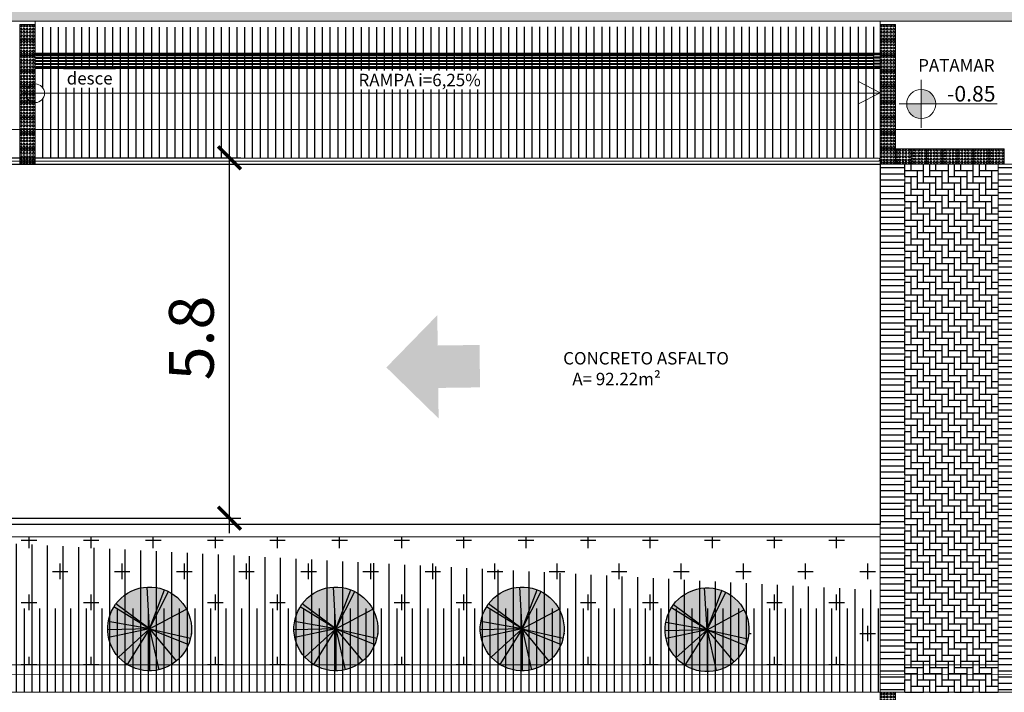
# Model space of a CAD drawing. Units: metres. Extents: x -180471 to -179989, y 81060 to 81458.
# Drawn here: x -180288 to -180273, y 81137 to 81147 of the extents above; entities that cross this region are included whole.
import ezdxf

# ---------------------------------------------------------------- set-up
doc = ezdxf.new("R2010")
doc.units = ezdxf.units.M
doc.header["$LTSCALE"] = 100
doc.header["$MEASUREMENT"] = 0
doc.header["$PDMODE"] = 2
doc.linetypes.add('CONTINUO', pattern=[0])
for name, color, linetype, lineweight in [('ACESS', 30, 'Continuous', 20), ('ARQ_COB_V02', 5, 'Continuous', 9), ('ARQ_HTC_GER', 252, 'Continuous', 9), ('ARQ_LAY_EQP', 150, 'Continuous', 13), ('ARQ_PIS_CAL', 34, 'Continuous', 9), ('ARQ_SMB_CTE', 7, 'Continuous', 9), ('ARQ_SMB_GER', 7, 'Continuous', 9), ('ARQ_SMB_NIV', 1, 'Continuous', 13), ('ARQ_TXT_ESP', 7, 'Continuous', 9), ('PISO', 40, 'Continuous', 15)]:
    doc.layers.add(name, color=color, linetype=linetype, lineweight=lineweight)
for name, color, linetype in [('ARQ_CTA_GER', 10, 'CONTINUO'), ('ARQ_CTA_NIV', 7, 'CONTINUO'), ('ARQ_PIS_HTC', 252, 'Continuous'), ('ARQ_TXT_DETALHE', 7, 'Continuous'), ('ARQ_TXT_GER', 7, 'Continuous'), ('ARQ_VEG_GER', 74, 'Continuous'), ('ARQ_VEG_HTC', 74, 'Continuous')]:
    doc.layers.add(name, color=color, linetype=linetype)
doc.styles.add('STYLE4', font='swissel.ttf', dxfattribs={"height": 0.72})
doc.dimstyles.new('COTA 1-500', dxfattribs={"dimscale": 30.48, "dimtxt": 0.72, "dimasz": 0.012, "dimexe": 0.006, "dimexo": 0.004, "dimgap": 0.008, "dimtad": 1, "dimdec": 1, "dimzin": 1, "dimdsep": 46, "dimtxsty": 'STYLE4', "dimblk": 'ARCHTICK', "dimcen": 0.012, "dimdle": 0.008, "dimclrd": 12, "dimclre": 12, "dimclrt": 7, "dimadec": 3, "dimazin": 0, "dimtfac": 1, "dimtdec": 1, "dimtmove": 0, "dimatfit": 3, "dimldrblk": 'ARCHTICK', "dimfxl": 1.312336, "dimtvp": 1, "dimtfill": 1, "dimtolj": 1, "dimtzin": 0, "dimarcsym": 0})
pattern_1 = [(0, (-180274.2336, 81136.56105), (0.1, 0.1), [0.3, -0.1]), (90, (-180274.1336, 81136.56105), (0.1, 0.1), [0.3, -0.1])]
pattern_2 = [(0, (550.04139, 14.50753), (0, 0.1), [])]
pattern_3 = [(90, (-180290.5336, 81136.56105), (-0.25, 6e-17), [])]
pattern_4 = [(90, (-180290.5336, 81136.56105), (-0.125, 3e-17), [])]
pattern_5 = [(0, (550.0414, 14.50753), (0.5, 0.5), [0.25, -0.75]), (90, (550.1664, 14.38253), (-0.5, 0.5), [0.25, -0.75])]
pattern_6 = [(90, (-180288.2336, 81145.13269), (-0.125, 3e-17), [])]

# ---------------------------------------------------------------- blocks, each defined once
blk = doc.blocks.new('SMB NIVEL')
at = {"layer": 'ARQ_SMB_NIV', "lineweight": 9, "extrusion": (0, 0, -1)}
h = blk.add_hatch(color=256, dxfattribs=at)
edge = h.paths.add_edge_path(flags=0)
edge.add_line((180847.395, 81116.173), (180847.393, 81116.406))
edge.add_arc((180847.395, 81116.173), 0.234, 90.3788, 180.3788)
edge.add_line((180847.161, 81116.171), (180847.395, 81116.173))
h = blk.add_hatch(color=256, dxfattribs=at)
edge = h.paths.add_edge_path(flags=0)
edge.add_line((180847.395, 81116.173), (180847.396, 81115.939))
edge.add_arc((180847.395, 81116.173), 0.234, -89.6212, 0.3788)
edge.add_line((180847.628, 81116.174), (180847.395, 81116.173))
at = {"layer": 'ARQ_SMB_NIV', "ltscale": 4}
for p, q in [((-180847.398, 81115.789), (-180847.398, 81116.563)), ((-180847.749, 81116.176), (-180846.173, 81116.176))]:
    blk.add_line(p, q, dxfattribs=at)
at = {"layer": 'ARQ_SMB_NIV', "lineweight": 9, "extrusion": (0, 0, -1)}
blk.add_circle((180847.395, 81116.173), 0.234, dxfattribs=at)
blk = doc.blocks.new('M_RPC Tree - Deciduous - Siberian Crab Apple - 6_1 Meters_1-38-LOCAÇÃO_COBERTURA')
at = {"layer": 'ARQ_VEG_HTC', "ltscale": 4}
h = blk.add_hatch(color=71, dxfattribs=at)
h.set_gradient(color1=(198, 248, 155), tint=1, name='SPHERICAL')
h.paths.add_polyline_path([(63.4, 156.3, 0.132698), (-23.9, 166.9), (0, 0)])
h.paths.add_polyline_path([(103.2, 133.4, 0.06839), (63.4, 156.3), (0, 0)])
h.paths.add_polyline_path([(103.2, 133.4), (0, 0), (158.5, 57.5, 0.142008)])
h.paths.add_polyline_path([(167.3, 21.5, 0.055019), (158.5, 57.5), (0, 0)])
h.paths.add_polyline_path([(168.7, 0, 0.032035), (167.3, 21.5), (0, 0), (158.7, -57, 0.086397)])
h.paths.add_polyline_path([(0, 0), (112.9, -125.3, 0.123721), (158.7, -57)])
h.paths.add_polyline_path([(0, 0), (91, -142, 0.040876), (112.9, -125.3)])
h.paths.add_polyline_path([(0, 0), (-24, -166.9, 0.180113), (91, -142)])
h.paths.add_polyline_path([(0, 0), (-115.5, -122.9, 0.154265), (-24, -166.9)])
h.paths.add_polyline_path([(0, 0), (-127.7, -110.1, 0.02613), (-115.5, -122.9)])
h.paths.add_polyline_path([(0, 0), (-161.5, -48.5, 0.105299), (-127.7, -110.1)])
h.paths.add_polyline_path([(-140.9, 92.7, 0.146542), (-168.7, 0, 0.073098), (-161.5, -48.5), (0, 0)])
h.paths.add_polyline_path([(-132.3, 104.6, 0.021822), (-140.9, 92.7), (0, 0)])
h.paths.add_polyline_path([(-84.8, 145.8, 0.093891), (-132.3, 104.6), (0, 0)])
h.paths.add_polyline_path([(-53.9, 159.8, 0.050403), (-84.8, 145.8), (0, 0)])
h.paths.add_polyline_path([(-23.9, 166.9, 0.045867), (-53.9, 159.8), (0, 0)])
at = {"layer": 'ARQ_VEG_GER', "color": 13}
for q in [(-53.9, 159.8), (-23.9, 166.9), (-84.8, 145.8), (63.4, 156.3), (103.2, 133.4), (-140.9, 92.7), (-132.3, 104.6), (158.5, 57.5), (-161.5, -48.5), (-127.7, -110.1), (-115.5, -122.9), (-24, -166.9), (167.3, 21.5), (91, -142), (112.9, -125.3), (158.7, -57)]:
    blk.add_line((0, 0), q, dxfattribs=at)
for start, end in [(360, 180), (180, 360)]:
    blk.add_arc((0, 0), 168.7, start, end, dxfattribs=at)
blk = doc.blocks.new('piso alerta')
for p, q in [((0.4, 0), (0, 0)), ((0, 0), (0, -0.4)), ((0.4, -0.4), (0.4, 0)), ((0, -0.4), (0.4, -0.4))]:
    blk.add_line(p, q)
for centre, radius in [((0.042, -0.046), 0.03), ((0.042, -0.128), 0.03), ((0.042, -0.21), 0.03), ((0.042, -0.046), 0.02), ((0.042, -0.128), 0.02), ((0.042, -0.21), 0.02), ((0.124, -0.046), 0.03), ((0.124, -0.128), 0.03), ((0.124, -0.21), 0.03), ((0.124, -0.046), 0.02), ((0.124, -0.128), 0.02), ((0.124, -0.21), 0.02), ((0.206, -0.046), 0.03), ((0.206, -0.128), 0.03), ((0.206, -0.21), 0.03), ((0.206, -0.046), 0.02), ((0.206, -0.128), 0.02), ((0.206, -0.21), 0.02), ((0.289, -0.046), 0.03), ((0.289, -0.128), 0.03), ((0.289, -0.21), 0.03), ((0.289, -0.046), 0.02), ((0.289, -0.128), 0.02), ((0.289, -0.21), 0.02), ((0.363, -0.046), 0.03), ((0.363, -0.128), 0.03), ((0.363, -0.21), 0.03), ((0.363, -0.046), 0.02), ((0.363, -0.128), 0.02), ((0.363, -0.21), 0.02), ((0.042, -0.292), 0.03), ((0.042, -0.364), 0.03), ((0.042, -0.292), 0.02), ((0.042, -0.364), 0.02), ((0.124, -0.292), 0.03), ((0.124, -0.364), 0.03), ((0.124, -0.292), 0.02), ((0.124, -0.364), 0.02), ((0.206, -0.292), 0.03), ((0.206, -0.364), 0.03), ((0.206, -0.292), 0.02), ((0.206, -0.364), 0.02), ((0.289, -0.292), 0.03), ((0.289, -0.364), 0.03), ((0.289, -0.292), 0.02), ((0.289, -0.364), 0.02), ((0.363, -0.292), 0.03), ((0.363, -0.364), 0.03), ((0.363, -0.292), 0.02), ((0.363, -0.364), 0.02)]:
    blk.add_circle(centre, radius)
blk = doc.blocks.new('piso direcional')
at = {"layer": 'PISO'}
for p, q in [((0.4, 0), (0, 0)), ((0, 0), (0, -0.4)), ((0.4, -0.4), (0.4, 0)), ((0.02, -0.021), (0.02, -0.379)), ((0.023, -0.021), (0.023, -0.379)), ((0.047, -0.021), (0.047, -0.379)), ((0.05, -0.021), (0.05, -0.379)), ((0.1, -0.021), (0.1, -0.379)), ((0.103, -0.021), (0.103, -0.379)), ((0.127, -0.021), (0.127, -0.379)), ((0.13, -0.021), (0.13, -0.379)), ((0.18, -0.021), (0.18, -0.379)), ((0.183, -0.021), (0.183, -0.379)), ((0.207, -0.021), (0.207, -0.379)), ((0.21, -0.021), (0.21, -0.379)), ((0.26, -0.021), (0.26, -0.379)), ((0.263, -0.021), (0.263, -0.379)), ((0.287, -0.021), (0.287, -0.379)), ((0.29, -0.021), (0.29, -0.379)), ((0.34, -0.021), (0.34, -0.379)), ((0.343, -0.021), (0.343, -0.379)), ((0.367, -0.021), (0.367, -0.379)), ((0.37, -0.021), (0.37, -0.379)), ((0, -0.4), (0.4, -0.4))]:
    blk.add_line(p, q, dxfattribs=at)
for centre, radius, start, end in [((0.035, -0.021), 0.015, 0, 180), ((0.035, -0.021), 0.012, 0, 180), ((0.115, -0.021), 0.015, 0, 180), ((0.115, -0.021), 0.012, 0, 180), ((0.195, -0.021), 0.015, 0, 180), ((0.195, -0.021), 0.012, 0, 180), ((0.275, -0.021), 0.015, 0, 180), ((0.275, -0.021), 0.012, 0, 180), ((0.355, -0.021), 0.015, 0, 180), ((0.355, -0.021), 0.012, 0, 180), ((0.035, -0.379), 0.015, 180, 0), ((0.035, -0.379), 0.012, 180, 0), ((0.115, -0.379), 0.015, 180, 0), ((0.115, -0.379), 0.012, 180, 0), ((0.195, -0.379), 0.015, 180, 0), ((0.195, -0.379), 0.012, 180, 0), ((0.275, -0.379), 0.015, 180, 0), ((0.275, -0.379), 0.012, 180, 0), ((0.355, -0.379), 0.015, 180, 0), ((0.355, -0.379), 0.012, 180, 0)]:
    blk.add_arc(centre, radius, start, end, dxfattribs=at)
blk = doc.blocks.new('_ArchTick')
at = {"color": 0, "linetype": 'ByBlock', "const_width": 0.15}
blk.add_lwpolyline([(-0.5, -0.5), (0.5, 0.5)], dxfattribs=at)
blk = doc.blocks.new('*D237')
at = {"layer": 'ARQ_CTA_GER', "color": 12, "lineweight": -2, "ltscale": 4, "transparency": 16777216}
for p, q in [((-180285.106, 81139.12), (-180285.106, 81145.408)), ((-180290.327, 81145.164), (-180284.924, 81145.164)), ((-180293.327, 81139.364), (-180284.924, 81139.364))]:
    blk.add_line(p, q, dxfattribs=at)
at = {"layer": 'Defpoints', "color": 0, "ltscale": 4, "transparency": 16777216}
for p in [(-180290.449, 81145.164), (-180285.106, 81145.164), (-180293.449, 81139.364)]:
    blk.add_point(p, dxfattribs=at)
at = {"layer": 'ARQ_CTA_GER', "color": 12, "lineweight": -2, "ltscale": 4, "transparency": 16777216, "xscale": 0.36576, "yscale": 0.36576, "zscale": 0.36576}
for p, rotation in [((-180285.106, 81145.164), 90), ((-180285.106, 81139.364), 270)]:
    blk.add_blockref('_ArchTick', p, dxfattribs=dict(at, rotation=rotation))
at = {"layer": 'ARQ_CTA_GER', "color": 7, "ltscale": 4, "transparency": 16777216, "insert": (-180285.72, 81142.264), "char_height": 0.72, "attachment_point": 5, "rotation": 90, "style": 'STYLE4', "bg_fill": 3, "box_fill_scale": 1.25, "bg_fill_color": 256, "bg_fill_true_color": 13158600, "bg_fill_transparency": 0}
blk.add_mtext('\\A1;5.8', dxfattribs=at)

msp = doc.modelspace()

# ---------------------------------------------------------------- hatches: boundary and pattern name
at = {"layer": 'ARQ_CTA_GER'}
h = msp.add_hatch(dxfattribs=at)
h.set_pattern_fill('_USER', color=256, scale=0.1, style=0, pattern_type=0)
h.set_pattern_definition(pattern_2)
h.paths.add_polyline_path([(-180272.734, 81137.001), (-180272.334, 81137.001), (-180272.334, 81145.061), (-180272.734, 81145.061)])
h.paths.add_polyline_path([(-180274.234, 81145.061), (-180274.634, 81145.061), (-180274.634, 81137.002), (-180274.234, 81137.002)])
h.paths.add_polyline_path([(-180272.334, 81136.851), (-180272.734, 81136.851), (-180272.734, 81136.561), (-180272.334, 81136.561)])
h.paths.add_polyline_path([(-180272.734, 81137.001), (-180272.734, 81136.851), (-180272.334, 81136.851), (-180272.334, 81137.001)])
h.paths.add_polyline_path([(-180274.634, 81136.852), (-180274.634, 81136.561), (-180274.234, 81136.561), (-180274.234, 81136.851)])
h.paths.add_polyline_path([(-180274.234, 81136.851), (-180274.234, 81137.001), (-180274.634, 81137.002), (-180274.634, 81136.852)])
at = {"layer": 'ARQ_CTA_GER', "ltscale": 4}
h = msp.add_hatch(dxfattribs=at)
h.set_pattern_fill('AR-HBONE', color=256, scale=0.025, angle=315, style=0)
h.set_pattern_definition(pattern_1)
h.paths.add_polyline_path([(-180272.734, 81145.061), (-180274.234, 81145.061), (-180274.234, 81137.002), (-180272.734, 81137.001)])
h.paths.add_polyline_path([(-180274.234, 81137.001), (-180274.234, 81136.851), (-180272.734, 81136.851), (-180272.734, 81137.001)])
h.paths.add_polyline_path([(-180272.734, 81136.561), (-180272.734, 81136.851), (-180274.234, 81136.851), (-180274.234, 81136.561)])
at = {"layer": 'ARQ_HTC_GER'}
h = msp.add_hatch(dxfattribs=at)
h.set_pattern_fill('_USER', color=256, scale=0.1, style=0, pattern_type=0)
h.set_pattern_definition(pattern_2)
h.paths.add_polyline_path([(-180272.334, 81145.061), (-180272.734, 81145.061), (-180272.734, 81137.001), (-180272.334, 81137.001)])
h.paths.add_polyline_path([(-180274.234, 81145.061), (-180274.634, 81145.061), (-180274.634, 81137.002), (-180274.234, 81137.002)])
h.paths.add_polyline_path([(-180272.334, 81136.851), (-180272.734, 81136.851), (-180272.734, 81136.561), (-180272.334, 81136.561)])
h.paths.add_polyline_path([(-180272.334, 81137.001), (-180272.734, 81137.001), (-180272.734, 81136.851), (-180272.334, 81136.851)])
h.paths.add_polyline_path([(-180274.234, 81136.851), (-180274.634, 81136.852), (-180274.634, 81136.561), (-180274.234, 81136.561)])
h.paths.add_polyline_path([(-180274.234, 81137.001), (-180274.634, 81137.002), (-180274.634, 81136.852), (-180274.234, 81136.851)])
at = {"layer": 'ARQ_HTC_GER', "ltscale": 4}
h = msp.add_hatch(dxfattribs=at)
h.set_pattern_fill('AR-HBONE', color=256, scale=0.025, angle=315, style=0)
h.set_pattern_definition(pattern_1)
h.paths.add_polyline_path([(-180272.734, 81145.061), (-180274.234, 81145.061), (-180274.234, 81137.002), (-180272.734, 81137.001)])
h.paths.add_polyline_path([(-180272.734, 81137.001), (-180274.234, 81137.001), (-180274.234, 81136.851), (-180272.734, 81136.851)])
h.paths.add_polyline_path([(-180272.734, 81136.851), (-180274.234, 81136.851), (-180274.234, 81136.561), (-180272.734, 81136.561)])
at = {"layer": 'ARQ_PIS_HTC', "ltscale": 4}
h = msp.add_hatch(dxfattribs=at)
h.set_pattern_fill('ANSI31', color=256, angle=45, style=0)
h.set_pattern_definition(pattern_6)
h.paths.add_polyline_path([(-180288.209, 81147.269, -0.370791), (-180288.233, 81147.29), (-180288.233, 81146.353, -0.412985), (-180288.083, 81146.204), (-180274.648, 81146.204), (-180274.634, 81146.211), (-180274.634, 81147.27)])
h.paths.add_polyline_path([(-180288.083, 81146.204, -0.415444), (-180288.233, 81146.053), (-180288.233, 81145.618), (-180274.634, 81145.618), (-180274.634, 81146.211), (-180274.648, 81146.204)])
h.paths.add_polyline_path([(-180288.233, 81145.618), (-180288.233, 81145.139, -0.375273), (-180288.209, 81145.161), (-180274.659, 81145.161, -0.414214), (-180274.634, 81145.136), (-180274.634, 81145.618)])
h.paths.add_polyline_path([(-180282.73, 81146.27), (-180281.008, 81146.27), (-180281.008, 81146.594), (-180282.73, 81146.594)], flags=24)
h.paths.add_polyline_path([(-180287.682, 81146.27), (-180286.933, 81146.27), (-180286.933, 81146.635), (-180287.682, 81146.635)], flags=24)
at = {"layer": 'ARQ_SMB_GER'}
msp.add_hatch(color=256, dxfattribs=at).paths.add_polyline_path([(-180282.581, 81141.79), (-180281.761, 81142.631), (-180281.755, 81142.143), (-180281.081, 81142.152), (-180281.073, 81141.469), (-180281.746, 81141.46), (-180281.74, 81140.969)], flags=0)
msp.add_hatch(color=256, dxfattribs=at).paths.add_polyline_path([(-180282.581, 81141.79), (-180281.761, 81142.631), (-180281.755, 81142.143), (-180281.081, 81142.152), (-180281.073, 81141.469), (-180281.746, 81141.46), (-180281.74, 81140.969)], flags=0)
at = {"layer": 'ARQ_VEG_HTC', "ltscale": 4}
h = msp.add_hatch(dxfattribs=at)
h.set_pattern_fill('CROSS,_O', color=256, scale=4)
h.set_pattern_definition([(0, (550.0414, 14.5075), (1, 1), [0.5, -1.5]), (90, (550.2914, 14.2575), (-1, 1), [0.5, -1.5])])
edge = h.paths.add_edge_path()
edge.add_line((-180204.236, 81214.75), (-180204.335, 81214.763))
edge.add_line((-180204.335, 81214.763), (-180204.332, 81214.789))
edge.add_line((-180204.332, 81214.789), (-180213.536, 81223.004))
edge.add_line((-180213.536, 81223.004), (-180213.731, 81223.004))
edge.add_line((-180213.731, 81223.004), (-180213.731, 81223.347))
edge.add_line((-180213.731, 81223.347), (-180295.904, 81223.519))
edge.add_line((-180295.904, 81223.519), (-180295.204, 81185.44))
edge.add_line((-180295.204, 81185.44), (-180295.204, 81147.361))
edge.add_line((-180295.204, 81147.361), (-180217.339, 81147.361))
edge.add_arc((-180217.339, 81152.361), 5, 270, 352.6369)
edge.add_line((-180212.381, 81151.72), (-180204.236, 81214.75))
h = msp.add_hatch(dxfattribs=at)
h.set_pattern_fill('ANSI31', color=256, scale=2, angle=45, style=0)
h.set_pattern_definition(pattern_3)
h.paths.add_polyline_path([(-180290.534, 81136.561), (-180274.634, 81136.561), (-180274.634, 81138.201), (-180290.534, 81139.061)])
h = msp.add_hatch(dxfattribs=at)
h.set_pattern_fill('CROSS,_O', color=256, scale=2)
h.set_pattern_definition(pattern_5)
h.paths.add_polyline_path([(-180274.634, 81139.061), (-180290.534, 81139.061), (-180290.534, 81138.702), (-180289.694, 81138.702), (-180289.694, 81138.172, -0.038136), (-180289.6, 81138.214, -0.9075), (-180289.02, 81137.003), (-180286.758, 81137.003), (-180286.753, 81137.01, -0.623258), (-180286.624, 81138.214, -0.90793), (-180286.045, 81137.003), (-180283.759, 81137.003), (-180283.754, 81137.01, -0.623258), (-180283.625, 81138.214, -0.908364), (-180283.046, 81137.002), (-180280.76, 81137.002), (-180280.755, 81137.01, -0.623258), (-180280.626, 81138.214, -0.9088), (-180280.048, 81137.002), (-180277.786, 81137.002, -0.619091), (-180277.65, 81138.202, -0.893392), (-180277.052, 81137.002), (-180274.634, 81137.002)])
h.paths.add_polyline_path([(-180281.628, 81137.586, -1.352728), (-180281.74, 81137.335, -1.355024), (-180282.013, 81137.365, -1.352728), (-180282.07, 81137.634, -1.358284), (-180281.831, 81137.77, -1.358284)], flags=16)
h.paths.add_polyline_path([(-180278.855, 81137.757, -1.358284), (-180278.652, 81137.573, -1.352728), (-180278.764, 81137.323, -1.355024), (-180279.037, 81137.352, -1.352728), (-180279.094, 81137.621, -1.358284)], flags=16)
h.paths.add_polyline_path([(-180276.118, 81137.7, -1.358284), (-180275.88, 81137.836, -1.358284), (-180275.676, 81137.652, -1.352728), (-180275.789, 81137.401, -1.355024), (-180276.062, 81137.431, -1.352728)], flags=16)
h.paths.add_polyline_path([(-180284.627, 81137.586, -1.352728), (-180284.74, 81137.335, -1.355024), (-180285.013, 81137.365, -1.352728), (-180285.069, 81137.634, -1.358284), (-180284.831, 81137.77, -1.358284)], flags=16)
h.paths.add_polyline_path([(-180287.739, 81137.335, -1.355024), (-180288.012, 81137.365, -1.352728), (-180288.068, 81137.634, -1.358284), (-180287.83, 81137.77, -1.358284), (-180287.626, 81137.586, -1.352728)], flags=16)
h = msp.add_hatch(dxfattribs=at)
h.set_pattern_fill('ANSI31', color=256, scale=2, angle=45, style=0)
h.set_pattern_definition(pattern_3)
h.paths.add_polyline_path([(-180290.534, 81136.561), (-180274.634, 81136.561), (-180274.634, 81138.201), (-180290.534, 81139.061)])
h = msp.add_hatch(dxfattribs=at)
h.set_pattern_fill('CROSS,_O', color=256, scale=2)
h.set_pattern_definition(pattern_5)
h.paths.add_polyline_path([(-180274.634, 81139.061), (-180290.534, 81139.061), (-180290.534, 81138.702), (-180289.694, 81138.702), (-180289.694, 81138.172, -0.038136), (-180289.6, 81138.214, -0.9075), (-180289.02, 81137.003), (-180286.758, 81137.003), (-180286.753, 81137.01, -0.623258), (-180286.624, 81138.214, -0.90793), (-180286.045, 81137.003), (-180283.759, 81137.003), (-180283.754, 81137.01, -0.623258), (-180283.625, 81138.214, -0.908364), (-180283.046, 81137.002), (-180280.76, 81137.002), (-180280.755, 81137.01, -0.623258), (-180280.626, 81138.214, -0.9088), (-180280.048, 81137.002), (-180277.786, 81137.002, -0.619091), (-180277.65, 81138.202, -0.893392), (-180277.052, 81137.002), (-180274.634, 81137.002)])
h.paths.add_polyline_path([(-180281.628, 81137.586, -1.352728), (-180281.74, 81137.335, -1.355024), (-180282.013, 81137.365, -1.352728), (-180282.07, 81137.634, -1.358284), (-180281.831, 81137.77, -1.358284)], flags=16)
h.paths.add_polyline_path([(-180278.855, 81137.757, -1.358284), (-180278.652, 81137.573, -1.352728), (-180278.764, 81137.323, -1.355024), (-180279.037, 81137.352, -1.352728), (-180279.094, 81137.621, -1.358284)], flags=16)
h.paths.add_polyline_path([(-180276.118, 81137.7, -1.358284), (-180275.88, 81137.836, -1.358284), (-180275.676, 81137.652, -1.352728), (-180275.789, 81137.401, -1.355024), (-180276.062, 81137.431, -1.352728)], flags=16)
h.paths.add_polyline_path([(-180284.627, 81137.586, -1.352728), (-180284.74, 81137.335, -1.355024), (-180285.013, 81137.365, -1.352728), (-180285.069, 81137.634, -1.358284), (-180284.831, 81137.77, -1.358284)], flags=16)
h.paths.add_polyline_path([(-180287.739, 81137.335, -1.355024), (-180288.012, 81137.365, -1.352728), (-180288.068, 81137.634, -1.358284), (-180287.83, 81137.77, -1.358284), (-180287.626, 81137.586, -1.352728)], flags=16)
h = msp.add_hatch(dxfattribs=at)
h.set_pattern_fill('ANSI31', color=256, angle=45, style=0)
h.set_pattern_definition(pattern_4)
h.paths.add_polyline_path([(-180290.534, 81137.911), (-180274.634, 81137.911), (-180274.634, 81136.561), (-180290.534, 81136.561)])
h = msp.add_hatch(dxfattribs=at)
h.set_pattern_fill('ANSI31', color=256, angle=45, style=0)
h.set_pattern_definition(pattern_4)
h.paths.add_polyline_path([(-180290.534, 81137.911), (-180274.634, 81137.911), (-180274.634, 81136.561), (-180290.534, 81136.561)])

# ---------------------------------------------------------------- linework, layer by layer
at = {"layer": 'ARQ_COB_V02'}
msp.add_line((-180289.251, 81137.003), (-180247.744, 81136.999), dxfattribs=at)
for points in [[(-180247.674, 81136.999), (-180289.694, 81137.003), (-180245.533, 81136.998), (-180245.535, 81117.488), (-180290.535, 81117.493)], [(-180289.694, 81136.853), (-180245.683, 81136.848), (-180245.685, 81117.638), (-180290.385, 81117.643), (-180290.385, 81120.494)]]:
    msp.add_lwpolyline(points, dxfattribs=at)
at = {"layer": 'ARQ_LAY_EQP', "ltscale": 4}
for p, q in [((-180290.51, 81145.161), (-180274.659, 81145.161)), ((-180290.51, 81145.161), (-180274.659, 81145.161)), ((-180290.508, 81145.111), (-180274.659, 81145.111)), ((-180290.508, 81145.111), (-180274.659, 81145.111))]:
    msp.add_line(p, q, dxfattribs=at)
for centre in [(-180274.659, 81145.136), (-180274.659, 81145.136), (-180274.65, 81145.136), (-180274.65, 81145.136)]:
    msp.add_arc(centre, 0.025, 270, 90, dxfattribs=at)
at = {"layer": 'ARQ_PIS_CAL', "ltscale": 4}
for p, q in [((-180295.204, 81147.361), (-180288.234, 81147.361)), ((-180290.533, 81147.361), (-180288.234, 81147.361)), ((-180274.634, 81147.361), (-180288.234, 81147.361)), ((-180274.634, 81147.361), (-180288.234, 81147.361)), ((-180288.234, 81145.061), (-180288.234, 81147.354)), ((-180288.234, 81145.061), (-180288.234, 81147.354)), ((-180274.634, 81145.061), (-180274.634, 81147.361)), ((-180272.334, 81147.361), (-180274.634, 81147.361)), ((-180274.634, 81145.061), (-180274.634, 81147.361)), ((-180272.334, 81147.361), (-180274.634, 81147.361)), ((-180274.634, 81147.311), (-180274.634, 81145.019)), ((-180288.234, 81145.061), (-180290.533, 81145.061)), ((-180288.234, 81145.061), (-180290.533, 81145.061)), ((-180274.634, 81145.061), (-180288.234, 81145.061)), ((-180274.634, 81145.061), (-180288.234, 81145.061)), ((-180274.634, 81136.561), (-180274.634, 81145.061)), ((-180274.634, 81145.061), (-180272.334, 81145.061)), ((-180274.634, 81136.561), (-180274.634, 81145.061)), ((-180274.634, 81145.061), (-180272.334, 81145.061)), ((-180274.234, 81136.561), (-180274.234, 81145.061)), ((-180272.734, 81136.561), (-180272.734, 81145.061)), ((-180290.534, 81136.561), (-180274.634, 81136.561)), ((-180290.534, 81136.561), (-180274.634, 81136.561)), ((-180274.634, 81136.561), (-180274.634, 81134.269)), ((-180274.634, 81136.561), (-180272.334, 81136.561)), ((-180274.634, 81136.561), (-180274.634, 81134.269)), ((-180274.634, 81136.561), (-180272.334, 81136.561)), ((-180274.634, 81136.561), (-180274.634, 81134.269)), ((-180274.634, 81136.561), (-180272.334, 81136.561))]:
    msp.add_line(p, q, dxfattribs=at)
at = {"layer": 'ARQ_PIS_CAL', "linetype": 'Continuous'}
for p, q in [((-180288.234, 81145.311), (-180288.234, 81147.311)), ((-180274.384, 81145.311), (-180274.384, 81147.311)), ((-180274.384, 81145.061), (-180272.384, 81145.061))]:
    msp.add_line(p, q, dxfattribs=at)
for points in [[(-180290.534, 81139.261), (-180274.634, 81139.261)], [(-180290.534, 81139.261), (-180274.634, 81139.261)], [(-180290.534, 81139.061), (-180274.634, 81139.061)], [(-180290.534, 81139.061), (-180274.634, 81139.061)]]:
    msp.add_lwpolyline(points, dxfattribs=at)
at = {"layer": 'ARQ_PIS_HTC'}
msp.add_lwpolyline([(-180290.533, 81145.061), (-180274.634, 81145.061), (-180274.634, 81139.261), (-180290.533, 81139.261)], close=True, dxfattribs=at)
at = {"layer": 'ARQ_SMB_CTE'}
msp.add_line((-180270.328, 81145.618), (-180301.004, 81145.618), dxfattribs=at)
at = {"layer": 'ARQ_SMB_GER', "ltscale": 4}
for p, q in [((-180274.634, 81146.211), (-180274.989, 81146.396)), ((-180274.634, 81146.211), (-180274.989, 81146.396)), ((-180288.462, 81146.204), (-180274.648, 81146.204)), ((-180288.462, 81146.204), (-180274.648, 81146.204)), ((-180274.634, 81146.211), (-180274.989, 81146.026)), ((-180274.634, 81146.211), (-180274.989, 81146.026))]:
    msp.add_line(p, q, dxfattribs=at)
msp.add_circle((-180288.233, 81146.203), 0.15, dxfattribs=at)
msp.add_circle((-180288.233, 81146.203), 0.15, dxfattribs=at)
at = {"layer": 'PISO'}
for p, q in [((-180274.734, 81146.851), (-180274.734, 81146.601)), ((-180274.634, 81146.851), (-180274.734, 81146.851)), ((-180274.634, 81146.838), (-180274.72, 81146.838)), ((-180274.634, 81146.836), (-180274.72, 81146.836)), ((-180274.634, 81146.821), (-180274.72, 81146.821)), ((-180274.634, 81146.819), (-180274.72, 81146.819)), ((-180274.634, 81146.788), (-180274.72, 81146.788)), ((-180274.634, 81146.786), (-180274.72, 81146.786)), ((-180274.634, 81146.771), (-180274.72, 81146.771)), ((-180274.634, 81146.769), (-180274.72, 81146.769)), ((-180274.734, 81146.601), (-180274.634, 81146.601)), ((-180274.634, 81146.738), (-180274.72, 81146.738)), ((-180274.634, 81146.736), (-180274.72, 81146.736)), ((-180274.634, 81146.721), (-180274.72, 81146.721)), ((-180274.634, 81146.719), (-180274.72, 81146.719)), ((-180274.634, 81146.688), (-180274.72, 81146.688)), ((-180274.634, 81146.686), (-180274.72, 81146.686)), ((-180274.634, 81146.671), (-180274.72, 81146.671)), ((-180274.634, 81146.669), (-180274.72, 81146.669)), ((-180274.634, 81146.638), (-180274.72, 81146.638)), ((-180274.634, 81146.636), (-180274.72, 81146.636)), ((-180274.634, 81146.621), (-180274.72, 81146.621)), ((-180274.634, 81146.619), (-180274.72, 81146.619))]:
    msp.add_line(p, q, dxfattribs=at)
for centre, radius in [((-180274.72, 81146.829), 0.00937), ((-180274.72, 81146.779), 0.00937), ((-180274.72, 81146.829), 0.0075), ((-180274.72, 81146.779), 0.0075), ((-180274.72, 81146.729), 0.00937), ((-180274.72, 81146.679), 0.00937), ((-180274.72, 81146.629), 0.00937), ((-180274.72, 81146.729), 0.0075), ((-180274.72, 81146.679), 0.0075), ((-180274.72, 81146.629), 0.0075)]:
    msp.add_arc(centre, radius, 90, 270, dxfattribs=at)

# ---------------------------------------------------------------- block references
at = {"layer": 'ACESS'}
for name, p, xscale, yscale, zscale, rotation in [('piso alerta', (-180288.234, 81147.311), 0.6250965177987382, 0.6250965177987382, 0.6250965177987382, 270), ('piso alerta', (-180274.384, 81147.311), 0.6250965177987382, 0.6250965177987382, 0.6250965177987382, 270), ('piso alerta', (-180288.234, 81147.061), 0.6250965177987382, 0.6250965177987382, 0.6250965177987382, 270), ('piso alerta', (-180274.384, 81147.061), 0.6250965177987382, 0.6250965177987382, 0.6250965177987382, 270), ('piso alerta', (-180288.234, 81146.811), 0.6250965177987382, 0.6250965177987382, 0.6250965177987382, 270), ('piso direcional', (-180287.984, 81146.601), -0.625, 0.625, 0.625, 270), ('piso direcional', (-180286.484, 81146.601), -0.625, 0.625, 0.625, 270), ('piso direcional', (-180286.234, 81146.601), -0.625, 0.625, 0.625, 270), ('piso direcional', (-180285.984, 81146.601), -0.625, 0.625, 0.625, 270), ('piso direcional', (-180285.734, 81146.601), -0.625, 0.625, 0.625, 270), ('piso direcional', (-180285.484, 81146.601), -0.625, 0.625, 0.625, 270), ('piso direcional', (-180285.234, 81146.601), -0.625, 0.625, 0.625, 270), ('piso direcional', (-180284.984, 81146.601), -0.625, 0.625, 0.625, 270), ('piso direcional', (-180284.734, 81146.601), -0.625, 0.625, 0.625, 270), ('piso direcional', (-180284.484, 81146.601), -0.625, 0.625, 0.625, 270), ('piso direcional', (-180284.234, 81146.601), -0.625, 0.625, 0.625, 270), ('piso direcional', (-180283.984, 81146.601), -0.625, 0.625, 0.625, 270), ('piso direcional', (-180283.734, 81146.601), -0.625, 0.625, 0.625, 270), ('piso direcional', (-180283.484, 81146.601), -0.625, 0.625, 0.625, 270), ('piso direcional', (-180283.234, 81146.601), -0.625, 0.625, 0.625, 270), ('piso direcional', (-180280.484, 81146.601), -0.625, 0.625, 0.625, 270), ('piso direcional', (-180280.234, 81146.601), -0.625, 0.625, 0.625, 270), ('piso direcional', (-180279.984, 81146.601), -0.625, 0.625, 0.625, 270), ('piso direcional', (-180279.734, 81146.601), -0.625, 0.625, 0.625, 270), ('piso direcional', (-180279.484, 81146.601), -0.625, 0.625, 0.625, 270), ('piso direcional', (-180279.234, 81146.601), -0.625, 0.625, 0.625, 270), ('piso direcional', (-180278.984, 81146.601), -0.625, 0.625, 0.625, 270), ('piso direcional', (-180278.734, 81146.601), -0.625, 0.625, 0.625, 270), ('piso direcional', (-180278.484, 81146.601), -0.625, 0.625, 0.625, 270), ('piso direcional', (-180278.234, 81146.601), -0.625, 0.625, 0.625, 270), ('piso direcional', (-180277.984, 81146.601), -0.625, 0.625, 0.625, 270), ('piso direcional', (-180277.734, 81146.601), -0.625, 0.625, 0.625, 270), ('piso direcional', (-180277.484, 81146.601), -0.625, 0.625, 0.625, 270), ('piso direcional', (-180277.234, 81146.601), -0.625, 0.625, 0.625, 270), ('piso direcional', (-180276.984, 81146.601), -0.625, 0.625, 0.625, 270), ('piso direcional', (-180276.734, 81146.601), -0.625, 0.625, 0.625, 270), ('piso direcional', (-180276.484, 81146.601), -0.625, 0.625, 0.625, 270), ('piso direcional', (-180276.234, 81146.601), -0.625, 0.625, 0.625, 270), ('piso direcional', (-180275.984, 81146.601), -0.625, 0.625, 0.625, 270), ('piso direcional', (-180275.734, 81146.601), -0.625, 0.625, 0.625, 270), ('piso direcional', (-180275.484, 81146.601), -0.625, 0.625, 0.625, 270), ('piso direcional', (-180275.234, 81146.601), -0.625, 0.625, 0.625, 270), ('piso direcional', (-180274.984, 81146.601), -0.625, 0.625, 0.625, 270), ('piso direcional', (-180274.734, 81146.601), -0.625, 0.625, 0.625, 270), ('piso alerta', (-180274.384, 81146.811), 0.6250965177987382, 0.6250965177987382, 0.6250965177987382, 270), ('piso alerta', (-180288.234, 81146.561), 0.6250965177987382, 0.6250965177987382, 0.6250965177987382, 270), ('piso alerta', (-180274.384, 81146.561), 0.6250965177987382, 0.6250965177987382, 0.6250965177987382, 270), ('piso alerta', (-180288.234, 81146.311), 0.6250965177987382, 0.6250965177987382, 0.6250965177987382, 270), ('piso alerta', (-180274.384, 81146.311), 0.6250965177987382, 0.6250965177987382, 0.6250965177987382, 270), ('piso alerta', (-180288.234, 81146.061), 0.6250965177987382, 0.6250965177987382, 0.6250965177987382, 270), ('piso alerta', (-180274.384, 81146.061), 0.6250965177987382, 0.6250965177987382, 0.6250965177987382, 270), ('piso alerta', (-180288.234, 81145.811), 0.6250965177987382, 0.6250965177987382, 0.6250965177987382, 270), ('piso alerta', (-180274.384, 81145.811), 0.6250965177987382, 0.6250965177987382, 0.6250965177987382, 270), ('piso alerta', (-180288.234, 81145.561), 0.6250965177987382, 0.6250965177987382, 0.6250965177987382, 270), ('piso alerta', (-180274.384, 81145.561), 0.6250965177987382, 0.6250965177987382, 0.6250965177987382, 270), ('piso alerta', (-180288.234, 81145.311), 0.6250965177987382, 0.6250965177987382, 0.6250965177987382, 270), ('piso alerta', (-180274.384, 81145.311), 0.6250965177987382, 0.6250965177987382, 0.6250965177987382, 270), ('piso alerta', (-180274.134, 81145.311), 0.6250965177987382, 0.6250965177987382, 0.6250965177987382, 270), ('piso alerta', (-180273.884, 81145.061), 0.6250965177987382, 0.6250965177987382, 0.6250965177987382, 180), ('piso alerta', (-180273.634, 81145.061), 0.6250965177987382, 0.6250965177987382, 0.6250965177987382, 180), ('piso alerta', (-180273.384, 81145.061), 0.6250965177987382, 0.6250965177987382, 0.6250965177987382, 180), ('piso alerta', (-180273.134, 81145.061), 0.6250965177987382, 0.6250965177987382, 0.6250965177987382, 180), ('piso alerta', (-180272.884, 81145.061), 0.6250965177987382, 0.6250965177987382, 0.6250965177987382, 180), ('piso alerta', (-180272.634, 81145.061), 0.6250965177987382, 0.6250965177987382, 0.6250965177987382, 180), ('piso alerta', (-180274.384, 81136.561), 0.6250965177987382, 0.6250965177987382, 0.6250965177987382, 270), ('piso alerta', (-180274.384, 81136.561), 0.6250965177987382, 0.6250965177987382, 0.6250965177987382, 270)]:
    msp.add_blockref(name, p, dxfattribs=dict(at, xscale=xscale, yscale=yscale, zscale=zscale, rotation=rotation))
at = {"layer": 'ARQ_PIS_HTC'}
msp.add_blockref('SMB NIVEL', (573.424, 29.858), dxfattribs=at)
msp.add_blockref('SMB NIVEL', (573.424, 29.858), dxfattribs=at)
at = {"layer": 'ARQ_VEG_GER', "xscale": -0.004000000000000001, "yscale": 0.004, "zscale": 0.004, "rotation": 110.0258087707476}
for p in [(-180286.393, 81137.581), (-180286.393, 81137.581), (-180286.393, 81137.581), (-180283.394, 81137.581), (-180283.394, 81137.581), (-180283.394, 81137.581), (-180280.395, 81137.581), (-180280.395, 81137.581), (-180280.395, 81137.581), (-180277.419, 81137.568), (-180277.419, 81137.568), (-180277.419, 81137.568)]:
    msp.add_blockref('M_RPC Tree - Deciduous - Siberian Crab Apple - 6_1 Meters_1-38-LOCAÇÃO_COBERTURA', p, dxfattribs=at)

# ---------------------------------------------------------------- texts
at = {"layer": 'ARQ_CTA_NIV', "lineweight": 9, "insert": (-180273.556, 81146.32), "char_height": 0.25, "width": 1.51771, "attachment_point": 1, "line_spacing_factor": 0.938532}
msp.add_mtext('{\\fArial|b0|i0|c0|p34;-0.85}', dxfattribs=at)
msp.add_mtext('{\\fArial|b0|i0|c0|p34;-0.85}', dxfattribs=at)
at = {"layer": 'ARQ_TXT_ESP', "char_height": 0.2, "attachment_point": 7}
for s, insert, width in [('{\\fArial|b0|i0|c0|p34;PATAMAR}', (-180274.02, 81146.553), 14.81259), ('{\\fArial|b0|i0|c0|p34;PATAMAR}', (-180274.02, 81146.553), 14.81259), ('\\pi0.1797;{\\fArial|b0|i0|c0|p34;CONCRETO ASFALTO\\P\\pi0.91749;A= 92.22m²}', (-180279.771, 81141.504), 3.28245)]:
    msp.add_mtext(s, dxfattribs=dict(at, insert=insert, width=width))

# ---------------------------------------------------------------- next in the draw order: texts
at = {"layer": 'ARQ_TXT_DETALHE', "insert": (-180286.988, 81146.544), "char_height": 0.17704, "width": 0.78757, "attachment_point": 3, "line_spacing_factor": 0.938532, "bg_fill": 3, "box_fill_scale": 1.25, "bg_fill_color": 0, "bg_fill_transparency": 7015154}
msp.add_mtext('\\fArial|b0|i0|c0|p34|;desce', dxfattribs=at)
at = {"layer": 'ARQ_TXT_GER', "insert": (-180281.061, 81146.516), "char_height": 0.15737, "width": 1.80649, "attachment_point": 3, "bg_fill": 3, "box_fill_scale": 1.25, "bg_fill_color": 0, "bg_fill_transparency": 7013602}
msp.add_mtext('{\\fArial|b0|i0|c0|p34;RAMPA i=6,25%}', dxfattribs=at)

# ---------------------------------------------------------------- next in the draw order: hatches: boundary and pattern name
at = {"layer": 'ARQ_PIS_HTC', "ltscale": 4}
h = msp.add_hatch(dxfattribs=at)
h.set_pattern_fill('ANSI31', color=256, angle=45, style=0)
h.set_pattern_definition(pattern_6)
h.paths.add_polyline_path([(-180288.209, 81147.269, -0.370791), (-180288.233, 81147.29), (-180288.233, 81146.353, -0.412985), (-180288.083, 81146.204), (-180274.648, 81146.204), (-180274.634, 81146.211), (-180274.634, 81147.27)])
h.paths.add_polyline_path([(-180288.083, 81146.204, -0.415444), (-180288.233, 81146.053), (-180288.233, 81145.618), (-180274.634, 81145.618), (-180274.634, 81146.211), (-180274.648, 81146.204)])
h.paths.add_polyline_path([(-180288.233, 81145.618), (-180288.233, 81145.139, -0.375273), (-180288.209, 81145.161), (-180274.659, 81145.161, -0.414214), (-180274.634, 81145.136), (-180274.634, 81145.618)])
h.paths.add_polyline_path([(-180282.73, 81146.27), (-180281.008, 81146.27), (-180281.008, 81146.594), (-180282.73, 81146.594)], flags=24)
h.paths.add_polyline_path([(-180287.682, 81146.27), (-180286.933, 81146.27), (-180286.933, 81146.635), (-180287.682, 81146.635)], flags=24)

# ---------------------------------------------------------------- next in the draw order: texts
at = {"layer": 'ARQ_TXT_GER', "insert": (-180286.988, 81146.544), "char_height": 0.2, "attachment_point": 3, "line_spacing_factor": 0.938532, "bg_fill": 3, "box_fill_scale": 1.25, "bg_fill_color": 0, "bg_fill_transparency": 7013602}
msp.add_mtext('\\fArial|b0|i0|c0|p34|;desce', dxfattribs=at)
at = {"layer": 'ARQ_TXT_GER', "insert": (-180281.061, 81146.516), "char_height": 0.2, "attachment_point": 3, "bg_fill": 3, "box_fill_scale": 1.25, "bg_fill_color": 0, "bg_fill_transparency": 7013602}
msp.add_mtext('{\\fArial|b0|i0|c0|p34;RAMPA i=6,25%}', dxfattribs=at)

# ---------------------------------------------------------------- next in the draw order: dimensions: what is measured, and where the dimension line sits
at = {"layer": 'ARQ_CTA_GER', "ltscale": 4}
dim = msp.add_linear_dim(base=(-180285.106, 81145.164), p1=(-180293.449, 81139.364), p2=(-180290.449, 81145.164), angle=90, dimstyle='COTA 1-500', dxfattribs=at)
dim.commit()
dim.dimension.update_dxf_attribs({"geometry": '*D237', "text_midpoint": (-180285.72, 81142.264)})

# ---------------------------------------------------------------- next in the draw order: block references
at = {"layer": 'ACESS', "xscale": -0.625, "yscale": 0.625, "zscale": 0.625, "rotation": 270}
for p in [(-180287.734, 81146.601), (-180287.484, 81146.601), (-180287.234, 81146.601), (-180286.984, 81146.601), (-180286.734, 81146.601), (-180282.984, 81146.601), (-180282.734, 81146.601), (-180282.484, 81146.601), (-180282.234, 81146.601), (-180281.984, 81146.601), (-180281.734, 81146.601), (-180281.484, 81146.601), (-180281.234, 81146.601), (-180280.984, 81146.601), (-180280.734, 81146.601)]:
    msp.add_blockref('piso direcional', p, dxfattribs=at)

doc.saveas('drawing.dxf')
